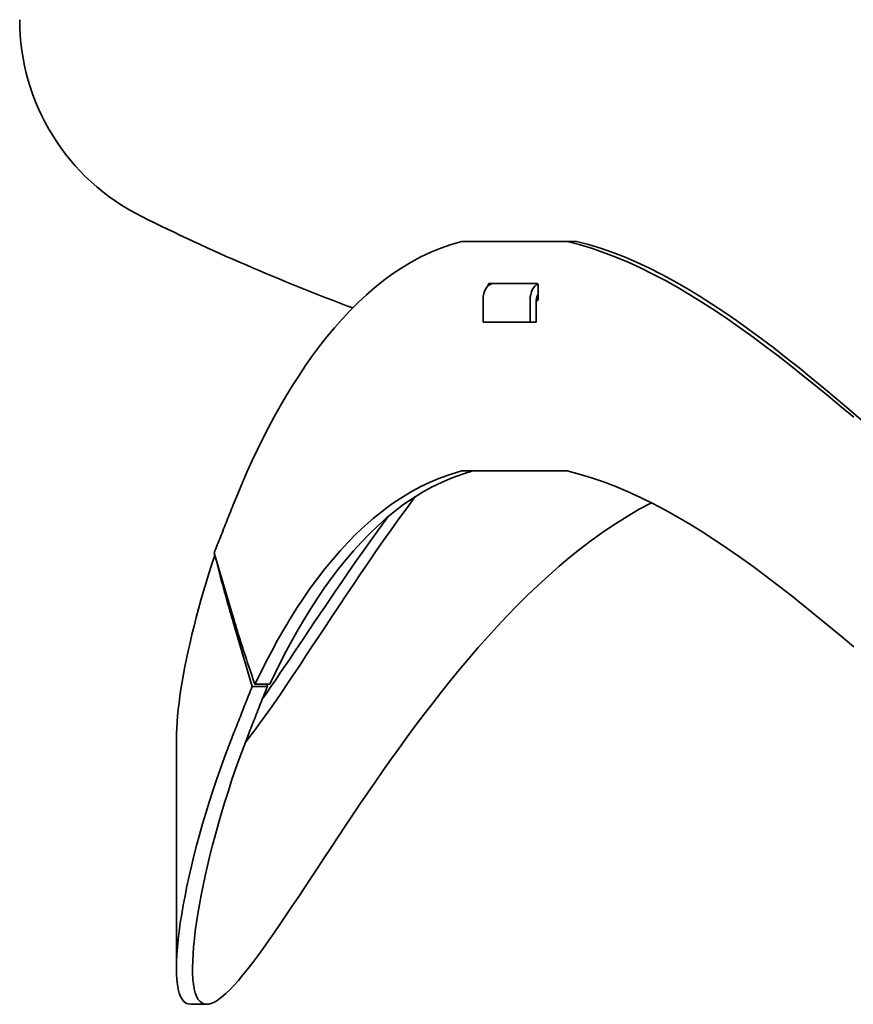
# Model space of a CAD drawing. Units: millimetres. Extents: x 250 to 1849, y 124 to 2813.
# Drawn here: x 1169 to 1427, y 977 to 1282 of the extents above; entities that cross this region are included whole.
import ezdxf

# ---------------------------------------------------------------- set-up
doc = ezdxf.new("R2010")
doc.units = ezdxf.units.MM
doc.header["$LTSCALE"] = 10
doc.layers.add('Sichtbar (ISO)', color=7, linetype='Continuous', lineweight=35)

msp = doc.modelspace()

# ---------------------------------------------------------------- linework, layer by layer
at = {"layer": 'Sichtbar (ISO)'}
for p, q in [((1306.1, 1213.49), (1338.72, 1213.49)), ((1341.64, 1213.49), (1338.72, 1213.49)), ((1329.43, 1200.49), (1314.59, 1200.49)), ((1314.29, 1199.81), (1314.29, 1200.09)), ((1329.74, 1200.09), (1329.74, 1195.59)), ((1312.7, 1195.49), (1312.7, 1188.49)), ((1327.26, 1188.49), (1327.26, 1195.49)), ((1329.18, 1195.49), (1329.18, 1188.49)), ((1329.18, 1195.19), (1329.43, 1195.19)), ((1327.26, 1188.49), (1312.7, 1188.49)), ((1329.18, 1188.49), (1327.26, 1188.49)), ((1306.1, 1142.49), (1338.72, 1142.49)), ((1229.46, 1117.13), (1235.36, 1097.25)), ((1241.25, 1075.85), (1235.36, 1095.73)), ((1245.95, 1075.85), (1241.25, 1075.85)), ((1242.09, 1076.5), (1246.68, 1076.5)), ((1245.76, 1076.5), (1245.95, 1075.85)), ((1217.78, 1059.68), (1217.78, 988.68)), ((1227.13, 977.49), (1222.21, 977.49))]:
    msp.add_line(p, q, dxfattribs=at)
at = {"layer": 'Sichtbar (ISO)', "flags": 128}
for points in [[(1235.36, 1131.99), (1236.76, 1135.45), (1238.21, 1138.89), (1239.72, 1142.33), (1241.27, 1145.76), (1242.89, 1149.17), (1244.55, 1152.55), (1246.27, 1155.91), (1248.05, 1159.23), (1249.88, 1162.51), (1251.77, 1165.75), (1253.72, 1168.94), (1255.73, 1172.08), (1257.79, 1175.16), (1259.92, 1178.17), (1262.11, 1181.12), (1264.36, 1183.99), (1266.67, 1186.77), (1269.05, 1189.47), (1271.49, 1192.08), (1274, 1194.58), (1276.57, 1196.97), (1279.22, 1199.25), (1281.93, 1201.41), (1284.71, 1203.44), (1287.56, 1205.33), (1290.48, 1207.09), (1293.47, 1208.69), (1296.53, 1210.14), (1299.65, 1211.43), (1302.84, 1212.55), (1306.1, 1213.49)], [(1338.72, 1213.49), (1342.45, 1212.54), (1346.21, 1211.42), (1350, 1210.13), (1353.8, 1208.68), (1357.62, 1207.07), (1361.45, 1205.31), (1365.29, 1203.41), (1369.15, 1201.38), (1373.01, 1199.21), (1376.87, 1196.93), (1380.74, 1194.53), (1384.61, 1192.02), (1388.48, 1189.41), (1392.36, 1186.71), (1396.25, 1183.91), (1400.13, 1181.04), (1404.02, 1178.08), (1407.91, 1175.06), (1411.8, 1171.97), (1415.7, 1168.82), (1419.6, 1165.62), (1423.5, 1162.38), (1427.41, 1159.09)], [(1429.76, 1158.27), (1425.87, 1161.61), (1422, 1164.9), (1418.12, 1168.15), (1414.25, 1171.34), (1410.38, 1174.48), (1406.52, 1177.54), (1402.66, 1180.54), (1398.8, 1183.46), (1394.94, 1186.29), (1391.09, 1189.04), (1387.24, 1191.69), (1383.39, 1194.24), (1379.54, 1196.68), (1375.7, 1199), (1371.87, 1201.2), (1368.04, 1203.27), (1364.23, 1205.2), (1360.42, 1206.98), (1356.63, 1208.62), (1352.85, 1210.09), (1349.09, 1211.4), (1345.35, 1212.53), (1341.64, 1213.49)], [(1314.29, 1200.09), (1314.29, 1200.12), (1314.3, 1200.14), (1314.3, 1200.17), (1314.3, 1200.19), (1314.31, 1200.22), (1314.32, 1200.24), (1314.33, 1200.27), (1314.34, 1200.29), (1314.35, 1200.31), (1314.36, 1200.33), (1314.37, 1200.35), (1314.38, 1200.37), (1314.4, 1200.39), (1314.41, 1200.4), (1314.43, 1200.42), (1314.45, 1200.43), (1314.46, 1200.45), (1314.48, 1200.46), (1314.5, 1200.47), (1314.52, 1200.48), (1314.53, 1200.48), (1314.55, 1200.49), (1314.57, 1200.49), (1314.59, 1200.49)], [(1329.43, 1200.49), (1329.45, 1200.49), (1329.47, 1200.49), (1329.49, 1200.48), (1329.51, 1200.48), (1329.53, 1200.47), (1329.55, 1200.46), (1329.56, 1200.45), (1329.58, 1200.43), (1329.6, 1200.42), (1329.62, 1200.4), (1329.63, 1200.39), (1329.65, 1200.37), (1329.66, 1200.35), (1329.67, 1200.33), (1329.69, 1200.31), (1329.7, 1200.29), (1329.71, 1200.27), (1329.72, 1200.24), (1329.72, 1200.22), (1329.73, 1200.19), (1329.74, 1200.17), (1329.74, 1200.14), (1329.74, 1200.12), (1329.74, 1200.09)], [(1329.74, 1195.59), (1329.74, 1195.57), (1329.74, 1195.54), (1329.74, 1195.51), (1329.73, 1195.49), (1329.72, 1195.46), (1329.72, 1195.44), (1329.71, 1195.42), (1329.7, 1195.39), (1329.69, 1195.37), (1329.67, 1195.35), (1329.66, 1195.33), (1329.65, 1195.31), (1329.63, 1195.3), (1329.62, 1195.28), (1329.6, 1195.26), (1329.58, 1195.25), (1329.56, 1195.24), (1329.55, 1195.22), (1329.53, 1195.21), (1329.51, 1195.21), (1329.49, 1195.2), (1329.47, 1195.2), (1329.45, 1195.19), (1329.43, 1195.19)], [(1306.1, 1142.49), (1302.78, 1141.53), (1299.53, 1140.38), (1296.36, 1139.06), (1293.25, 1137.57), (1290.21, 1135.93), (1287.24, 1134.12), (1284.34, 1132.18), (1281.52, 1130.09), (1278.76, 1127.87), (1276.08, 1125.53), (1273.47, 1123.07), (1270.93, 1120.5), (1268.46, 1117.82), (1266.05, 1115.05), (1263.71, 1112.19), (1261.44, 1109.24), (1259.23, 1106.22), (1257.09, 1103.12), (1255, 1099.96), (1252.98, 1096.74), (1251.02, 1093.47), (1249.12, 1090.15), (1247.28, 1086.79), (1245.49, 1083.39), (1243.76, 1079.96), (1242.09, 1076.5)], [(1246.68, 1076.5), (1248.32, 1079.96), (1250.02, 1083.39), (1251.77, 1086.79), (1253.58, 1090.16), (1255.45, 1093.48), (1257.38, 1096.75), (1259.36, 1099.97), (1261.41, 1103.12), (1263.52, 1106.22), (1265.69, 1109.24), (1267.93, 1112.18), (1270.22, 1115.04), (1272.59, 1117.82), (1275.02, 1120.49), (1277.52, 1123.07), (1280.08, 1125.53), (1282.72, 1127.87), (1285.42, 1130.09), (1288.2, 1132.18), (1291.04, 1134.13), (1293.96, 1135.93), (1296.95, 1137.58), (1300, 1139.06), (1303.13, 1140.38), (1306.32, 1141.53), (1309.58, 1142.49)], [(1427.41, 1088.08), (1423.5, 1091.38), (1419.6, 1094.63), (1415.7, 1097.83), (1411.8, 1100.98), (1407.91, 1104.06), (1404.02, 1107.09), (1400.13, 1110.04), (1396.25, 1112.91), (1392.37, 1115.7), (1388.49, 1118.41), (1384.61, 1121.02), (1380.74, 1123.53), (1376.87, 1125.93), (1373, 1128.21), (1369.14, 1130.38), (1365.29, 1132.41), (1361.45, 1134.31), (1357.62, 1136.07), (1353.8, 1137.68), (1350, 1139.13), (1346.22, 1140.42), (1342.45, 1141.54), (1338.72, 1142.49)], [(1239.07, 1058.43), (1240.54, 1060.3), (1242.06, 1062.31), (1243.64, 1064.44), (1245.26, 1066.69), (1246.93, 1069.05), (1248.65, 1071.53), (1250.41, 1074.1), (1252.21, 1076.77), (1254.06, 1079.52), (1255.95, 1082.36), (1257.88, 1085.28), (1259.85, 1088.26), (1261.87, 1091.31), (1263.93, 1094.42), (1266.02, 1097.59), (1268.16, 1100.81), (1270.33, 1104.06), (1272.55, 1107.36), (1274.8, 1110.69), (1277.1, 1114.05), (1279.43, 1117.43), (1281.8, 1120.84), (1284.21, 1124.25), (1286.66, 1127.68), (1289.16, 1131.12), (1291.69, 1134.55)], [(1364.79, 1132.67), (1361.02, 1130.63), (1357.3, 1128.45), (1353.64, 1126.14), (1350.04, 1123.72), (1346.5, 1121.19), (1343.02, 1118.56), (1339.59, 1115.82), (1336.22, 1113), (1332.9, 1110.09), (1329.64, 1107.1), (1326.44, 1104.03), (1323.28, 1100.91), (1320.18, 1097.72), (1317.13, 1094.48), (1314.13, 1091.18), (1311.17, 1087.85), (1308.27, 1084.48), (1305.41, 1081.07), (1302.6, 1077.64), (1299.83, 1074.18), (1297.11, 1070.7), (1294.44, 1067.21), (1291.81, 1063.71), (1289.22, 1060.2), (1286.68, 1056.7), (1284.18, 1053.2), (1281.72, 1049.71), (1279.3, 1046.24), (1276.92, 1042.79), (1274.58, 1039.37), (1272.29, 1035.97), (1270.03, 1032.62), (1267.82, 1029.3), (1265.65, 1026.03), (1263.52, 1022.81), (1261.43, 1019.65), (1259.39, 1016.56), (1257.39, 1013.53), (1255.43, 1010.58), (1253.51, 1007.7), (1251.64, 1004.92), (1249.81, 1002.22), (1248.03, 999.63), (1246.29, 997.15), (1244.61, 994.78), (1242.98, 992.53), (1241.39, 990.41), (1239.86, 988.43), (1238.39, 986.59), (1236.97, 984.9), (1235.61, 983.38), (1234.31, 982.01), (1233.07, 980.81), (1231.89, 979.79), (1230.78, 978.95), (1229.74, 978.3), (1228.77, 977.84), (1227.87, 977.57), (1227.04, 977.5), (1226.29, 977.62), (1225.61, 977.93), (1225, 978.44), (1224.46, 979.13), (1224, 980), (1223.62, 981.06), (1223.31, 982.3), (1223.07, 983.71), (1222.9, 985.28), (1222.81, 987), (1222.78, 988.87), (1222.82, 990.88), (1222.93, 993.03), (1223.1, 995.31), (1223.34, 997.7), (1223.63, 1000.21), (1223.99, 1002.82), (1224.41, 1005.53), (1224.89, 1008.34), (1225.43, 1011.23), (1226.03, 1014.2), (1226.68, 1017.25), (1227.39, 1020.36), (1228.15, 1023.54), (1228.97, 1026.77), (1229.84, 1030.05), (1230.77, 1033.38), (1231.74, 1036.74), (1232.77, 1040.14), (1233.86, 1043.57), (1234.99, 1047.03), (1236.18, 1050.5), (1237.42, 1053.99), (1238.71, 1057.49), (1240.06, 1060.99)], [(1229.46, 1117.13), (1229.71, 1117.75), (1229.96, 1118.36), (1230.2, 1118.98), (1230.45, 1119.59), (1230.69, 1120.21), (1230.94, 1120.83), (1231.19, 1121.45), (1231.43, 1122.06), (1231.68, 1122.68), (1231.92, 1123.3), (1232.17, 1123.92), (1232.41, 1124.54), (1232.66, 1125.16), (1232.9, 1125.78), (1233.15, 1126.4), (1233.4, 1127.02), (1233.64, 1127.64), (1233.89, 1128.26), (1234.13, 1128.88), (1234.38, 1129.51), (1234.62, 1130.13), (1234.87, 1130.75), (1235.11, 1131.37), (1235.36, 1131.99)], [(1283.26, 1128.34), (1281.38, 1125.76), (1279.52, 1123.19), (1277.68, 1120.62), (1275.87, 1118.07), (1274.07, 1115.52), (1272.3, 1112.99), (1270.56, 1110.47), (1268.83, 1107.96), (1267.13, 1105.48), (1265.45, 1103.02), (1263.79, 1100.58), (1262.16, 1098.16), (1260.55, 1095.77), (1258.96, 1093.41), (1257.4, 1091.09), (1255.86, 1088.79), (1254.34, 1086.54), (1252.85, 1084.32), (1251.38, 1082.14), (1249.93, 1080.01), (1248.51, 1077.92), (1247.11, 1075.87), (1245.74, 1073.88), (1244.39, 1071.95)], [(1217.78, 1059.68), (1217.8, 1061.31), (1217.87, 1063.02), (1217.98, 1064.83), (1218.14, 1066.72), (1218.34, 1068.69), (1218.59, 1070.73), (1218.87, 1072.85), (1219.2, 1075.03), (1219.57, 1077.27), (1219.97, 1079.58), (1220.42, 1081.95), (1220.91, 1084.37), (1221.44, 1086.84), (1222, 1089.35), (1222.6, 1091.92), (1223.24, 1094.52), (1223.92, 1097.16), (1224.63, 1099.83), (1225.38, 1102.54), (1226.17, 1105.28), (1226.99, 1108.03), (1227.85, 1110.82), (1228.74, 1113.62), (1229.67, 1116.44)], [(1235.36, 1095.73), (1235.11, 1096.57), (1234.86, 1097.41), (1234.61, 1098.25), (1234.37, 1099.09), (1234.12, 1099.93), (1233.88, 1100.77), (1233.64, 1101.61), (1233.4, 1102.45), (1233.17, 1103.29), (1232.93, 1104.13), (1232.7, 1104.97), (1232.47, 1105.81), (1232.24, 1106.65), (1232.01, 1107.49), (1231.79, 1108.33), (1231.56, 1109.17), (1231.34, 1110.01), (1231.12, 1110.85), (1230.9, 1111.69), (1230.68, 1112.53), (1230.47, 1113.37), (1230.26, 1114.21), (1230.04, 1115.05), (1229.83, 1115.89)], [(1235.36, 1097.25), (1235.62, 1096.39), (1235.88, 1095.53), (1236.14, 1094.66), (1236.41, 1093.8), (1236.67, 1092.93), (1236.94, 1092.07), (1237.21, 1091.2), (1237.49, 1090.34), (1237.76, 1089.47), (1238.04, 1088.61), (1238.31, 1087.74), (1238.59, 1086.88), (1238.88, 1086.01), (1239.16, 1085.15), (1239.44, 1084.28), (1239.73, 1083.42), (1240.02, 1082.55), (1240.31, 1081.69), (1240.6, 1080.82), (1240.9, 1079.96), (1241.19, 1079.09), (1241.49, 1078.23), (1241.79, 1077.36), (1242.09, 1076.5)], [(1241.25, 1075.85), (1241.01, 1075.23), (1240.76, 1074.62), (1240.51, 1074), (1240.27, 1073.39), (1240.02, 1072.77), (1239.78, 1072.16), (1239.53, 1071.54), (1239.28, 1070.92), (1239.04, 1070.3), (1238.79, 1069.68), (1238.55, 1069.06), (1238.3, 1068.44), (1238.06, 1067.82), (1237.81, 1067.2), (1237.57, 1066.58), (1237.32, 1065.96), (1237.08, 1065.34), (1236.83, 1064.72), (1236.58, 1064.1), (1236.34, 1063.48), (1236.09, 1062.86), (1235.85, 1062.23), (1235.6, 1061.61), (1235.36, 1060.99)], [(1240.06, 1060.99), (1240.3, 1061.61), (1240.55, 1062.23), (1240.79, 1062.86), (1241.04, 1063.48), (1241.28, 1064.1), (1241.53, 1064.72), (1241.77, 1065.34), (1242.02, 1065.96), (1242.26, 1066.58), (1242.51, 1067.2), (1242.76, 1067.82), (1243, 1068.44), (1243.25, 1069.06), (1243.49, 1069.68), (1243.74, 1070.3), (1243.98, 1070.92), (1244.23, 1071.54), (1244.47, 1072.16), (1244.72, 1072.77), (1244.97, 1073.39), (1245.21, 1074), (1245.46, 1074.62), (1245.7, 1075.23), (1245.95, 1075.85)], [(1235.36, 1060.99), (1233.99, 1057.48), (1232.67, 1053.97), (1231.4, 1050.47), (1230.19, 1046.98), (1229.03, 1043.51), (1227.92, 1040.07), (1226.87, 1036.66), (1225.88, 1033.29), (1224.94, 1029.95), (1224.05, 1026.66), (1223.22, 1023.43), (1222.44, 1020.24), (1221.72, 1017.12), (1221.06, 1014.07), (1220.45, 1011.09), (1219.9, 1008.19), (1219.42, 1005.38), (1218.99, 1002.67), (1218.63, 1000.05), (1218.33, 997.54), (1218.09, 995.15), (1217.92, 992.87), (1217.81, 990.73), (1217.78, 988.72), (1217.81, 986.85), (1217.92, 985.14), (1218.1, 983.58), (1218.35, 982.19), (1218.67, 980.96), (1219.07, 979.91), (1219.54, 979.05), (1220.1, 978.37), (1220.72, 977.89), (1221.43, 977.6), (1222.21, 977.5)]]:
    msp.add_lwpolyline(points, dxfattribs=at)
at = {"layer": 'Sichtbar (ISO)'}
for centre, radius, start, end in [((1237.28, 1282.11), 68, 180, 243.6122), ((1509.28, 1830.34), 680, 243.6122, 249.60898)]:
    msp.add_arc(centre, radius, start, end, dxfattribs=at)
for centre, major_axis, start_param, end_param in [((1315.91, 1195.49), (0, 5), 0, 1.570796), ((1330.47, 1195.49), (0, 5), 0.249187, 1.570796), ((1330.47, 1195.49), (0, -2), 3.741383, 4.712389)]:
    msp.add_ellipse(centre, major_axis=major_axis, ratio=0.642788, start_param=start_param, end_param=end_param, dxfattribs=at)

doc.saveas('drawing.dxf')
